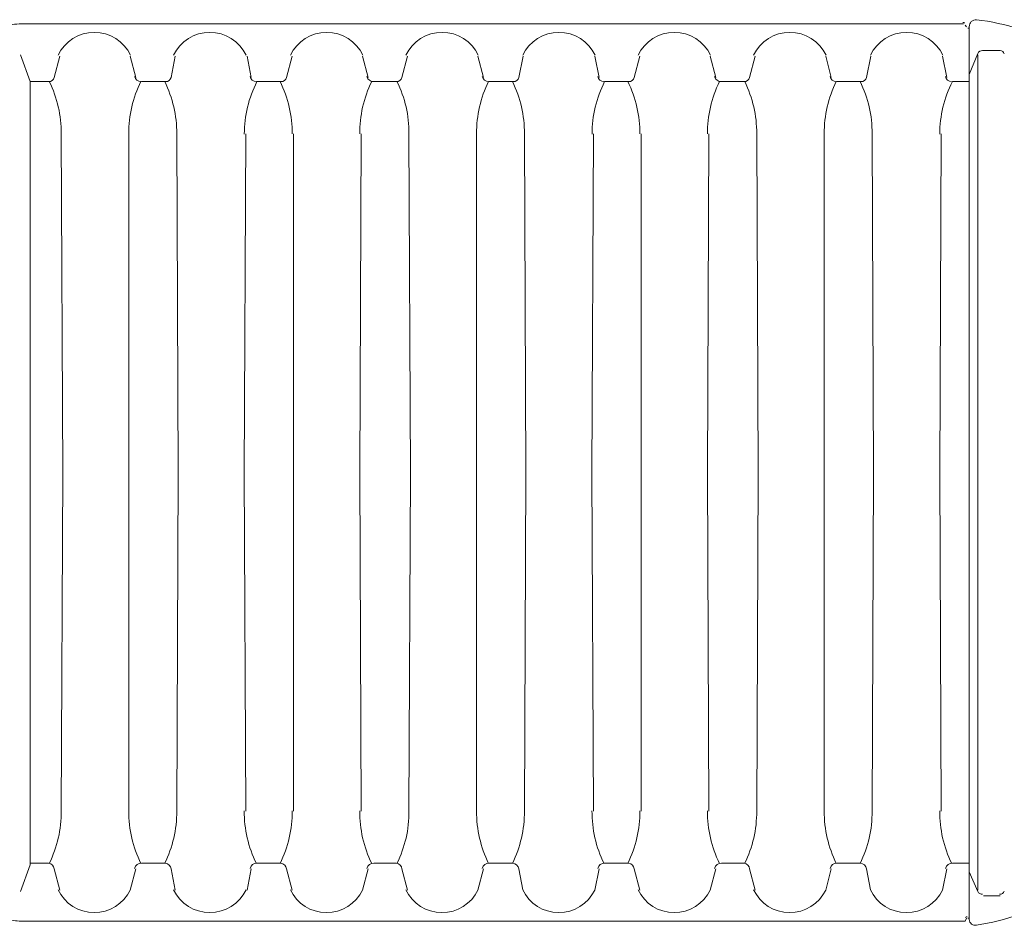
# Model space of a CAD drawing. Units: inches. Extents: x -15.6 to 15.6, y -11.8 to 11.8.
# Drawn here: x -11.8 to -11.2, y -8.2 to -7.7 of the extents above; entities that cross this region are included whole.
import ezdxf

# ---------------------------------------------------------------- set-up
doc = ezdxf.new("R2010")
doc.units = ezdxf.units.IN
doc.header["$MEASUREMENT"] = 0
for name, color, linetype in [('PDF6_0', 7, 'Continuous'), ('PDF6_45in Chamber', 7, 'Continuous'), ('PDF6_45in Chamber Outline', 7, 'Continuous')]:
    doc.layers.add(name, color=color, linetype=linetype)

msp = doc.modelspace()

# ---------------------------------------------------------------- linework, layer by layer
at = {"layer": 'PDF6_0', "lineweight": 5}
for points in [[(-11.19278, -7.68409, 0.04329), (-11.21819, -7.67866, 0.454444), (-11.22245, -7.68279), (-11.22245, -7.94698), (-11.22245, -8.21116, 0.454444), (-11.21819, -8.21446, 0.04329), (-11.19278, -8.20819)], [(-11.20178, -7.69888, 0.314082), (-11.20411, -7.69696), (-11.21455, -7.69696, 0.31445), (-11.21745, -7.69862), (-11.22245, -7.71112)], [(-11.21455, -8.19616, -0.31445), (-11.21745, -8.1945), (-11.22245, -8.18283)]]:
    msp.add_lwpolyline(points, format="xyb", dxfattribs=at)
for points in [[(-11.21745, -7.69946), (-11.21745, -7.94698), (-11.21745, -8.19366)], [(-11.21411, -8.197), (-11.20411, -8.197)]]:
    msp.add_lwpolyline(points, dxfattribs=at)
msp.add_arc((-11.20453, -8.19325), 0.00292, 270.37372, 340.12008, dxfattribs=at)
at = {"layer": 'PDF6_45in Chamber', "lineweight": 9}
for points in [[(-11.76082, -7.70029), (-11.76416, -7.71279, -0.355266), (-11.76749, -7.71529), (-11.77832, -7.71529), (-11.78416, -7.69946)], [(-11.69248, -7.70029), (-11.69498, -7.71279, -0.355266), (-11.69832, -7.71529), (-11.71249, -7.71529)], [(-11.62331, -7.70029), (-11.62665, -7.71279, -0.355266), (-11.62998, -7.71529), (-11.64415, -7.71529, 0.117551), (-11.65164, -7.74628)], [(-11.55497, -7.70029), (-11.55831, -7.71279, -0.355266), (-11.56164, -7.71529), (-11.57497, -7.71529, -0.355266), (-11.57907, -7.71228)], [(-11.48663, -7.70029), (-11.48913, -7.71279, -0.355266), (-11.49247, -7.71529), (-11.50664, -7.71529)], [(-11.41746, -7.70029), (-11.4208, -7.71279, -0.355266), (-11.42413, -7.71529), (-11.4383, -7.71529, 0.117551), (-11.44579, -7.74628)], [(-11.34912, -7.70029), (-11.35246, -7.71279, -0.355266), (-11.35579, -7.71529), (-11.36912, -7.71529, -0.355266), (-11.37322, -7.71228)], [(-11.28078, -7.70029), (-11.28328, -7.71279, -0.355266), (-11.28662, -7.71529), (-11.30079, -7.71529)], [(-11.76713, -8.17792, 0.117551), (-11.75999, -8.14699), (-11.75916, -7.94698), (-11.75999, -7.74613, 0.117235), (-11.7671, -7.71526)], [(-11.71284, -8.17792, -0.117551), (-11.71999, -8.14699), (-11.71999, -7.94698), (-11.71999, -7.74613, -0.117551), (-11.71284, -7.7152, -0.355266), (-11.71658, -7.71228)], [(-11.69879, -8.17792, 0.117551), (-11.69165, -8.14699), (-11.69082, -7.94698), (-11.69165, -7.74613, 0.117235), (-11.69876, -7.71526)], [(-11.56128, -8.17792, 0.117551), (-11.55414, -8.14699), (-11.55331, -7.94698), (-11.55414, -7.74613, 0.117235), (-11.56125, -7.71526)], [(-11.50699, -8.17792, -0.117551), (-11.51414, -8.14699), (-11.51414, -7.94698), (-11.51414, -7.74613, -0.117551), (-11.50699, -7.7152, -0.355266), (-11.51073, -7.71228)], [(-11.49294, -8.17792, 0.117551), (-11.4858, -8.14699), (-11.48497, -7.94698), (-11.4858, -7.74613, 0.117235), (-11.49291, -7.71526)], [(-11.35543, -8.17792, 0.117551), (-11.34829, -8.14699), (-11.34746, -7.94698), (-11.34829, -7.74613, 0.117235), (-11.3554, -7.71526)], [(-11.30115, -8.17792, -0.117551), (-11.30829, -8.14699), (-11.30829, -7.94698), (-11.30829, -7.74613, -0.117551), (-11.30115, -7.7152, -0.355266), (-11.30488, -7.71228)], [(-11.28709, -8.17792, 0.117551), (-11.27995, -8.14699), (-11.27912, -7.94698), (-11.27995, -7.74613, 0.117235), (-11.28706, -7.71526)], [(-11.23995, -7.74628, -0.117551), (-11.23245, -7.71529), (-11.22245, -7.71529)], [(-11.76082, -8.19366), (-11.76416, -8.18116, 0.355266), (-11.76749, -8.17783), (-11.77832, -8.17783)], [(-11.69248, -8.19366), (-11.69498, -8.18116, 0.355266), (-11.69832, -8.17783), (-11.71249, -8.17783, 0.355266), (-11.71658, -8.18084)], [(-11.62331, -8.19366), (-11.62665, -8.18116, 0.355266), (-11.62998, -8.17783), (-11.64415, -8.17783, 0.355266), (-11.64824, -8.18084)], [(-11.55497, -8.19366), (-11.55831, -8.18116, 0.355266), (-11.56164, -8.17783), (-11.57497, -8.17783, 0.355266), (-11.57907, -8.18084)], [(-11.51073, -8.18084, -0.355266), (-11.50664, -8.17783), (-11.49286, -8.17783, -0.355266), (-11.48913, -8.18116), (-11.48683, -8.19345, 0.631565), (-11.44413, -8.19366), (-11.44163, -8.18116)], [(-11.41746, -8.19366), (-11.4208, -8.18116, 0.355266), (-11.42413, -8.17783), (-11.4383, -8.17783, 0.355266), (-11.44239, -8.18084)], [(-11.34912, -8.19366), (-11.35246, -8.18116, 0.355266), (-11.35579, -8.17783), (-11.36912, -8.17783, 0.355266), (-11.37322, -8.18084)], [(-11.30488, -8.18084, -0.355266), (-11.30079, -8.17783), (-11.28701, -8.17783, -0.355266), (-11.28328, -8.18116), (-11.28098, -8.19345, 0.631565), (-11.23828, -8.19366), (-11.23578, -8.18116)], [(-11.23654, -8.18084, -0.355266), (-11.23245, -8.17783), (-11.22245, -8.17783)], [(-11.76185, -8.19345, 0.631565), (-11.71915, -8.19366), (-11.71582, -8.18116)], [(-11.62434, -8.19345, 0.631565), (-11.58164, -8.19366), (-11.57831, -8.18116)], [(-11.556, -8.19345, 0.631565), (-11.5133, -8.19366), (-11.50997, -8.18116)], [(-11.41849, -8.19345, 0.631565), (-11.37579, -8.19366), (-11.37246, -8.18116)], [(-11.35015, -8.19345, 0.631565), (-11.30745, -8.19366), (-11.30412, -8.18116)]]:
    msp.add_lwpolyline(points, format="xyb", dxfattribs=at)
for points in [[(-11.71915, -7.70029), (-11.71582, -7.71279)], [(-11.64998, -7.70029), (-11.64748, -7.71279)], [(-11.58164, -7.70029), (-11.57831, -7.71279)], [(-11.5133, -7.70029), (-11.50997, -7.71279)], [(-11.44413, -7.70029), (-11.44163, -7.71279)], [(-11.37579, -7.70029), (-11.37246, -7.71279)], [(-11.30745, -7.70029), (-11.30412, -7.71279)], [(-11.23828, -7.70029), (-11.23578, -7.71279)], [(-11.65081, -8.14699), (-11.65165, -7.94698), (-11.65081, -7.74613)], [(-11.62248, -8.14699), (-11.62248, -7.94698), (-11.62248, -7.74613)], [(-11.58247, -8.14699), (-11.58331, -7.94698), (-11.58247, -7.74613)], [(-11.44496, -8.14699), (-11.4458, -7.94698), (-11.44496, -7.74613)], [(-11.41663, -8.14699), (-11.41663, -7.94698), (-11.41663, -7.74613)], [(-11.37663, -8.14699), (-11.37746, -7.94698), (-11.37663, -7.74613)], [(-11.23911, -8.14699), (-11.23995, -7.94698), (-11.23911, -7.74613)], [(-11.78416, -8.1945), (-11.77832, -8.17866)], [(-11.64998, -8.19366), (-11.64748, -8.18116)]]:
    msp.add_lwpolyline(points, dxfattribs=at)
for centre, radius, start, end in [((-11.7404, -7.70987), 0.02375, 25.44984, 154.55016), ((-11.67207, -7.70987), 0.02375, 25.44984, 154.55016), ((-11.60289, -7.70987), 0.02375, 25.44984, 154.55016), ((-11.53455, -7.70987), 0.02375, 25.44984, 154.55016), ((-11.46538, -7.70987), 0.02375, 25.44984, 154.55016), ((-11.39704, -7.70987), 0.02375, 25.44984, 154.55016), ((-11.3287, -7.70987), 0.02375, 25.44984, 154.55016), ((-11.25953, -7.70987), 0.02375, 25.44984, 154.55016), ((-11.64456, -7.71154), 0.00375, 191.33799, 269.57156), ((-11.69207, -7.74571), 0.06876, 359.54407, 26.29028), ((-11.51455, -7.74571), 0.06876, 153.65477, 180.47244), ((-11.43871, -7.71154), 0.00375, 191.33799, 269.57156), ((-11.48622, -7.74571), 0.06876, 359.54407, 26.29028), ((-11.3087, -7.74571), 0.06876, 153.65477, 180.47244), ((-11.23286, -7.71154), 0.00375, 191.33799, 269.57156), ((-11.58289, -8.14741), 0.06876, 179.52756, 206.34523), ((-11.69207, -8.14741), 0.06876, 333.65477, 0.47244), ((-11.51455, -8.14741), 0.06876, 179.52756, 206.34523), ((-11.37704, -8.14741), 0.06876, 179.52756, 206.34523), ((-11.48622, -8.14741), 0.06876, 333.65477, 0.47244), ((-11.3087, -8.14741), 0.06876, 179.52756, 206.34523), ((-11.17119, -8.14741), 0.06876, 179.52756, 206.34523), ((-11.67207, -8.18325), 0.02375, 205.44984, 334.55016)]:
    msp.add_arc(centre, radius, start, end, dxfattribs=at)
at = {"layer": 'PDF6_45in Chamber Outline', "lineweight": 15}
for points in [[(-11.79602, -7.68244, -0.029562), (-11.78499, -7.68112), (-11.22578, -7.68112)], [(-11.22495, -7.68196), (-11.22411, -7.68279, -0.19891), (-11.22458, -7.68242)], [(-11.79333, -8.21005, 0.1211), (-11.78499, -8.212), (-11.2262, -8.212, 0.19891), (-11.22495, -8.212), (-11.22411, -8.21033)]]:
    msp.add_lwpolyline(points, format="xyb", dxfattribs=at)
for points in [[(-11.22245, -7.68362), (-11.22328, -7.68362)], [(-11.22245, -8.21033), (-11.22328, -8.21033)]]:
    msp.add_lwpolyline(points, dxfattribs=at)
at = {"layer": 'PDF6_45in Chamber Outline', "lineweight": 9}
msp.add_lwpolyline([(-11.77832, -7.71529), (-11.77832, -8.17866)], close=True, dxfattribs=at)
at = {"layer": 'PDF6_45in Chamber Outline', "lineweight": 15}
for centre, start, end in [((-11.2262, -7.68154), 45.0003, 89.99968), ((-11.2237, -8.21075), 90.00032, 134.9997)]:
    msp.add_arc(centre, 0.00125, start, end, dxfattribs=at)

doc.saveas('drawing.dxf')
